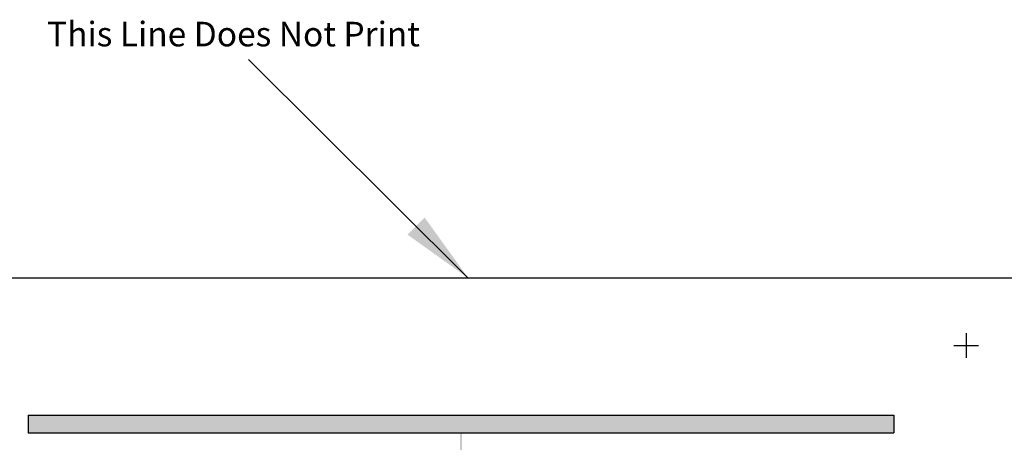
# Model space of a CAD drawing. Units: inches. Extents: x -9390 to -8627, y -20607 to -19924.
# Drawn here: x -9220 to -9060, y -19993 to -19924 of the extents above; entities that cross this region are included whole.
import ezdxf

# ---------------------------------------------------------------- set-up
doc = ezdxf.new("R2010")
doc.units = ezdxf.units.IN
doc.header["$MEASUREMENT"] = 0
doc.layers.add('_0', color=7, linetype='Continuous', lineweight=25)
doc.styles.get("Standard").update_dxf_attribs({"font": 'txt', "bigfont": 'gbcbig.shx'})
doc.dimstyles.new('STANDARD$7', dxfattribs={"dimtxt": 3, "dimasz": 4, "dimexe": 1.25, "dimexo": 0.625, "dimtad": 1, "dimtoh": 1, "dimdsep": 46, "dimtxsty": 'Standard', "dimcen": 2.5, "dimclrt": 6, "dimadec": 0, "dimazin": 0, "dimtfac": 0.6, "dimtmove": 0, "dimatfit": 3, "dimfxl": 0, "dimtolj": 1, "dimarcsym": 0})

msp = doc.modelspace()

# ---------------------------------------------------------------- hatches: boundary and pattern name
h = msp.add_hatch(color=251)
h.paths.add_polyline_path([(-9077.55248, -19988.88052), (-9148.11248, -19988.88052), (-9148.11248, -19991.76052), (-9077.55248, -19991.76052)])
h.paths.add_polyline_path([(-9148.11248, -19988.88052), (-9218.67248, -19988.88052), (-9218.67248, -19991.76052), (-9148.11248, -19991.76052)])
msp.add_hatch(color=256).paths.add_polyline_path([(-9147.93248, -19988.88052), (-9148.29248, -19988.88052), (-9148.29248, -20007.06402), (-9147.93248, -20007.06402)])

# ---------------------------------------------------------------- linework, layer by layer
at = {"color": 251}
for p, q in [((-9218.67248, -19988.88052), (-9077.55248, -19988.88052)), ((-9218.67248, -19988.88052), (-9218.67248, -19991.76052)), ((-9077.55248, -19988.88052), (-9077.55248, -19991.76052)), ((-9218.67248, -19991.76052), (-9077.55248, -19991.76052))]:
    msp.add_line(p, q, dxfattribs=at)
msp.add_line((-9148.29248, -19988.88052), (-9147.93248, -19988.88052))
at = {"layer": '_0', "color": 254}
for p, q in [((-9065.7935, -19975.53553), (-9065.7935, -19979.53553)), ((-9067.7935, -19977.53553), (-9063.7935, -19977.53553))]:
    msp.add_line(p, q, dxfattribs=at)
msp.add_lwpolyline([(-9389.7935, -20220.53553), (-8903.7935, -20220.53553), (-8903.7935, -19966.53553), (-9389.7935, -19966.53553)], close=True, dxfattribs=at)

# ---------------------------------------------------------------- texts
at = {"insert": (-9215.56255, -19924.78167), "char_height": 4, "width": 79.8222043, "attachment_point": 1}
msp.add_mtext('{\\fSwis721 BT|b0|i0|c0|p34;This Line Does Not Print}', dxfattribs=at)

# ---------------------------------------------------------------- leaders
at = {"layer": '_0'}
msp.add_leader([(-9146.9324, -19966.53553), (-9182.72511, -19930.92748)], dimstyle='STANDARD$7', override={"dimscale": 3, "dimexo": 1, "dimgap": 0.625, "dimtad": 0}, dxfattribs=at)

doc.saveas('drawing.dxf')
